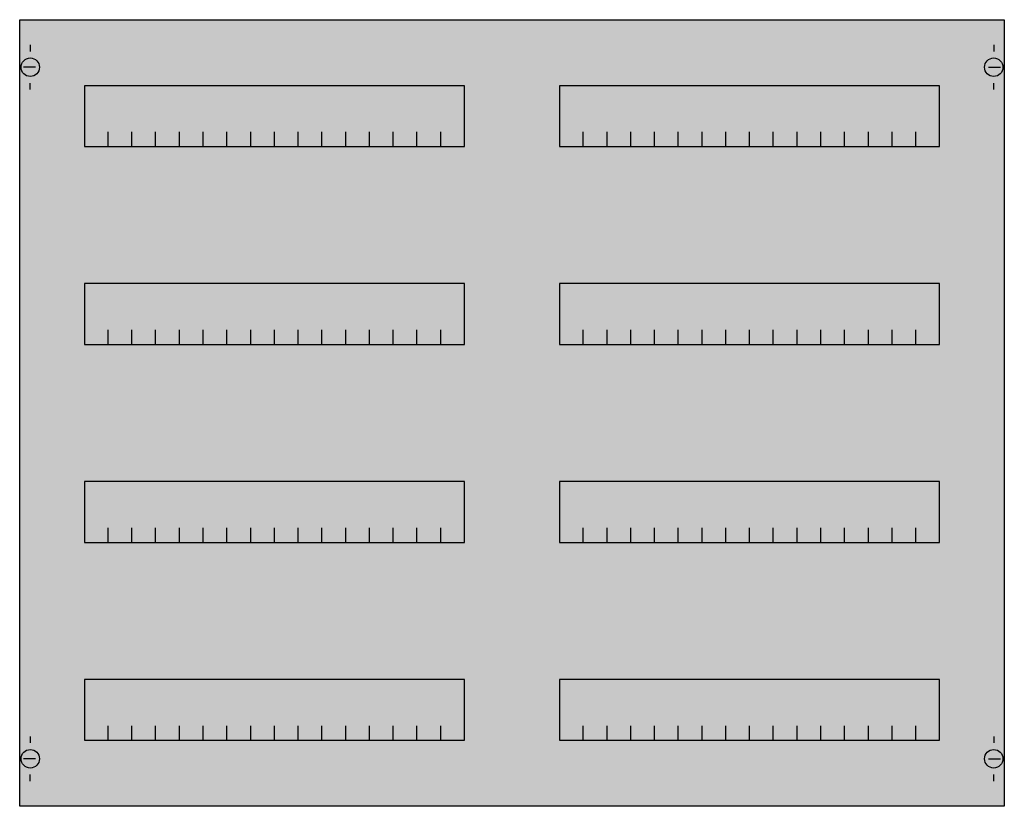
# Model space of a CAD drawing. Extents: x 0.2 to 74.8, y 0.2 to 59.8.
import ezdxf

# ---------------------------------------------------------------- set-up
doc = ezdxf.new("R2010")
doc.units = 0
doc.header["$MEASUREMENT"] = 0
doc.layers.get('0').update_dxf_attribs({"linetype": 'CONTINUOUS'})
doc.layers.add('1', color=7, linetype='CONTINUOUS')
doc.layers.add('10', color=7, linetype='CONTINUOUS')

# ---------------------------------------------------------------- blocks, each defined once
blk = doc.blocks.new('MBC304HS')
at = {"layer": '1', "color": 7, "linetype": 'CONTINUOUS'}
for p, q in [((1, 57.9), (1, 57.4)), ((74, 57.9), (74, 57.4)), ((1.4, 56.2), (0.5, 56.2)), ((73.6, 56.2), (74.5, 56.2)), ((1, 54.5), (1, 55)), ((74, 54.5), (74, 55)), ((1, 5.5), (1, 5)), ((74, 5.5), (74, 5)), ((1.4, 3.8), (0.5, 3.8)), ((73.6, 3.8), (74.5, 3.8)), ((1, 2.1), (1, 2.6)), ((74, 2.1), (74, 2.6))]:
    blk.add_line(p, q, dxfattribs=at)
for points in [[(74.8, 59.8), (74.8, 0.2), (0.2, 0.2), (0.2, 59.8)], [(33.9, 50.2), (33.9, 54.8), (5.1, 54.8), (5.1, 50.2)], [(69.9, 50.2), (69.9, 54.8), (41.1, 54.8), (41.1, 50.2)], [(33.9, 35.2), (33.9, 39.8), (5.1, 39.8), (5.1, 35.2)], [(69.9, 35.2), (69.9, 39.8), (41.1, 39.8), (41.1, 35.2)], [(33.9, 20.2), (33.9, 24.8), (5.1, 24.8), (5.1, 20.2)], [(69.9, 20.2), (69.9, 24.8), (41.1, 24.8), (41.1, 20.2)], [(33.9, 5.2), (33.9, 9.8), (5.1, 9.8), (5.1, 5.2)], [(69.9, 5.2), (69.9, 9.8), (41.1, 9.8), (41.1, 5.2)]]:
    blk.add_lwpolyline(points, close=True, dxfattribs=at)
for points in [[(6.9, 50.2), (6.9, 51.3), (6.9, 51.3)], [(8.7, 50.2), (8.7, 51.3)], [(10.5, 50.2), (10.5, 51.3)], [(12.3, 50.2), (12.3, 51.3)], [(14.1, 50.2), (14.1, 51.3)], [(15.9, 50.2), (15.9, 51.3)], [(17.7, 50.2), (17.7, 51.3)], [(19.5, 50.2), (19.5, 51.3)], [(21.3, 50.2), (21.3, 51.3)], [(23.1, 50.2), (23.1, 51.3)], [(24.9, 50.2), (24.9, 51.3)], [(26.7, 50.2), (26.7, 51.3)], [(28.5, 50.2), (28.5, 51.3), (28.5, 51.3)], [(30.3, 50.2), (30.3, 51.3)], [(32.1, 50.2), (32.1, 51.3)], [(42.9, 50.2), (42.9, 51.3)], [(44.7, 50.2), (44.7, 51.3)], [(46.5, 50.2), (46.5, 51.3)], [(48.3, 50.2), (48.3, 51.3), (48.3, 51.3)], [(50.1, 50.2), (50.1, 51.3)], [(51.9, 50.2), (51.9, 51.3)], [(53.7, 50.2), (53.7, 51.3)], [(55.5, 50.2), (55.5, 51.3)], [(57.3, 50.2), (57.3, 51.3)], [(59.1, 50.2), (59.1, 51.3)], [(60.9, 50.2), (60.9, 51.3)], [(62.7, 50.2), (62.7, 51.3)], [(64.5, 50.2), (64.5, 51.3)], [(66.3, 50.2), (66.3, 51.3)], [(68.1, 50.2), (68.1, 51.3)], [(6.9, 35.2), (6.9, 36.3), (6.9, 36.3)], [(8.7, 35.2), (8.7, 36.3)], [(10.5, 35.2), (10.5, 36.3)], [(12.3, 35.2), (12.3, 36.3)], [(14.1, 35.2), (14.1, 36.3)], [(15.9, 35.2), (15.9, 36.3)], [(17.7, 35.2), (17.7, 36.3)], [(19.5, 35.2), (19.5, 36.3)], [(21.3, 35.2), (21.3, 36.3)], [(23.1, 35.2), (23.1, 36.3)], [(24.9, 35.2), (24.9, 36.3)], [(26.7, 35.2), (26.7, 36.3)], [(28.5, 35.2), (28.5, 36.3), (28.5, 36.3)], [(30.3, 35.2), (30.3, 36.3)], [(32.1, 35.2), (32.1, 36.3)], [(42.9, 35.2), (42.9, 36.3)], [(44.7, 35.2), (44.7, 36.3)], [(46.5, 35.2), (46.5, 36.3)], [(48.3, 35.2), (48.3, 36.3), (48.3, 36.3)], [(50.1, 35.2), (50.1, 36.3)], [(51.9, 35.2), (51.9, 36.3)], [(53.7, 35.2), (53.7, 36.3)], [(55.5, 35.2), (55.5, 36.3)], [(57.3, 35.2), (57.3, 36.3)], [(59.1, 35.2), (59.1, 36.3)], [(60.9, 35.2), (60.9, 36.3)], [(62.7, 35.2), (62.7, 36.3)], [(64.5, 35.2), (64.5, 36.3)], [(66.3, 35.2), (66.3, 36.3)], [(68.1, 35.2), (68.1, 36.3)], [(6.9, 20.2), (6.9, 21.3), (6.9, 21.3)], [(8.7, 20.2), (8.7, 21.3)], [(10.5, 20.2), (10.5, 21.3)], [(12.3, 20.2), (12.3, 21.3)], [(14.1, 20.2), (14.1, 21.3)], [(15.9, 20.2), (15.9, 21.3)], [(17.7, 20.2), (17.7, 21.3)], [(19.5, 20.2), (19.5, 21.3)], [(21.3, 20.2), (21.3, 21.3)], [(23.1, 20.2), (23.1, 21.3)], [(24.9, 20.2), (24.9, 21.3)], [(26.7, 20.2), (26.7, 21.3)], [(28.5, 20.2), (28.5, 21.3), (28.5, 21.3)], [(30.3, 20.2), (30.3, 21.3)], [(32.1, 20.2), (32.1, 21.3)], [(42.9, 20.2), (42.9, 21.3)], [(44.7, 20.2), (44.7, 21.3)], [(46.5, 20.2), (46.5, 21.3)], [(48.3, 20.2), (48.3, 21.3), (48.3, 21.3)], [(50.1, 20.2), (50.1, 21.3)], [(51.9, 20.2), (51.9, 21.3)], [(53.7, 20.2), (53.7, 21.3)], [(55.5, 20.2), (55.5, 21.3)], [(57.3, 20.2), (57.3, 21.3)], [(59.1, 20.2), (59.1, 21.3)], [(60.9, 20.2), (60.9, 21.3)], [(62.7, 20.2), (62.7, 21.3)], [(64.5, 20.2), (64.5, 21.3)], [(66.3, 20.2), (66.3, 21.3)], [(68.1, 20.2), (68.1, 21.3)], [(6.9, 5.2), (6.9, 6.3), (6.9, 6.3)], [(8.7, 5.2), (8.7, 6.3)], [(10.5, 5.2), (10.5, 6.3)], [(12.3, 5.2), (12.3, 6.3)], [(14.1, 5.2), (14.1, 6.3)], [(15.9, 5.2), (15.9, 6.3)], [(17.7, 5.2), (17.7, 6.3)], [(19.5, 5.2), (19.5, 6.3)], [(21.3, 5.2), (21.3, 6.3)], [(23.1, 5.2), (23.1, 6.3)], [(24.9, 5.2), (24.9, 6.3)], [(26.7, 5.2), (26.7, 6.3)], [(28.5, 5.2), (28.5, 6.3), (28.5, 6.3)], [(30.3, 5.2), (30.3, 6.3)], [(32.1, 5.2), (32.1, 6.3)], [(42.9, 5.2), (42.9, 6.3)], [(44.7, 5.2), (44.7, 6.3)], [(46.5, 5.2), (46.5, 6.3)], [(48.3, 5.2), (48.3, 6.3), (48.3, 6.3)], [(50.1, 5.2), (50.1, 6.3)], [(51.9, 5.2), (51.9, 6.3)], [(53.7, 5.2), (53.7, 6.3)], [(55.5, 5.2), (55.5, 6.3)], [(57.3, 5.2), (57.3, 6.3)], [(59.1, 5.2), (59.1, 6.3)], [(60.9, 5.2), (60.9, 6.3)], [(62.7, 5.2), (62.7, 6.3)], [(64.5, 5.2), (64.5, 6.3)], [(66.3, 5.2), (66.3, 6.3)], [(68.1, 5.2), (68.1, 6.3)]]:
    blk.add_lwpolyline(points, dxfattribs=at)
for centre in [(1, 56.2), (74, 56.2), (1, 3.8), (74, 3.8)]:
    blk.add_circle(centre, 0.7, dxfattribs=at)
at = {"layer": '1', "color": 255, "linetype": 'CONTINUOUS'}
blk.add_solid([(74.8, 59.8), (74.8, 0.2), (0.2, 59.8), (0.2, 0.2)], dxfattribs=at)
at = {"layer": '10', "color": 7, "linetype": 'CONTINUOUS'}
for points in [[(74.8, 59.8), (74.8, 0.2), (0.2, 0.2), (0.2, 59.8)], [(33.9, 50.2), (33.9, 54.8), (5.1, 54.8), (5.1, 50.2)], [(69.9, 50.2), (69.9, 54.8), (41.1, 54.8), (41.1, 50.2)], [(33.9, 35.2), (33.9, 39.8), (5.1, 39.8), (5.1, 35.2)], [(69.9, 35.2), (69.9, 39.8), (41.1, 39.8), (41.1, 35.2)], [(33.9, 20.2), (33.9, 24.8), (5.1, 24.8), (5.1, 20.2)], [(69.9, 20.2), (69.9, 24.8), (41.1, 24.8), (41.1, 20.2)], [(33.9, 5.2), (33.9, 9.8), (5.1, 9.8), (5.1, 5.2)], [(69.9, 5.2), (69.9, 9.8), (41.1, 9.8), (41.1, 5.2)]]:
    blk.add_lwpolyline(points, close=True, dxfattribs=at)
for points in [[(6.9, 50.2), (6.9, 51.3), (6.9, 51.3)], [(8.7, 50.2), (8.7, 51.3)], [(10.5, 50.2), (10.5, 51.3)], [(12.3, 50.2), (12.3, 51.3)], [(14.1, 50.2), (14.1, 51.3)], [(15.9, 50.2), (15.9, 51.3)], [(17.7, 50.2), (17.7, 51.3)], [(19.5, 50.2), (19.5, 51.3)], [(21.3, 50.2), (21.3, 51.3)], [(23.1, 50.2), (23.1, 51.3)], [(24.9, 50.2), (24.9, 51.3)], [(26.7, 50.2), (26.7, 51.3)], [(28.5, 50.2), (28.5, 51.3), (28.5, 51.3)], [(30.3, 50.2), (30.3, 51.3)], [(32.1, 50.2), (32.1, 51.3)], [(42.9, 50.2), (42.9, 51.3)], [(44.7, 50.2), (44.7, 51.3)], [(46.5, 50.2), (46.5, 51.3)], [(48.3, 50.2), (48.3, 51.3), (48.3, 51.3)], [(50.1, 50.2), (50.1, 51.3)], [(51.9, 50.2), (51.9, 51.3)], [(53.7, 50.2), (53.7, 51.3)], [(55.5, 50.2), (55.5, 51.3)], [(57.3, 50.2), (57.3, 51.3)], [(59.1, 50.2), (59.1, 51.3)], [(60.9, 50.2), (60.9, 51.3)], [(62.7, 50.2), (62.7, 51.3)], [(64.5, 50.2), (64.5, 51.3)], [(66.3, 50.2), (66.3, 51.3)], [(68.1, 50.2), (68.1, 51.3)], [(6.9, 35.2), (6.9, 36.3), (6.9, 36.3)], [(8.7, 35.2), (8.7, 36.3)], [(10.5, 35.2), (10.5, 36.3)], [(12.3, 35.2), (12.3, 36.3)], [(14.1, 35.2), (14.1, 36.3)], [(15.9, 35.2), (15.9, 36.3)], [(17.7, 35.2), (17.7, 36.3)], [(19.5, 35.2), (19.5, 36.3)], [(21.3, 35.2), (21.3, 36.3)], [(23.1, 35.2), (23.1, 36.3)], [(24.9, 35.2), (24.9, 36.3)], [(26.7, 35.2), (26.7, 36.3)], [(28.5, 35.2), (28.5, 36.3), (28.5, 36.3)], [(30.3, 35.2), (30.3, 36.3)], [(32.1, 35.2), (32.1, 36.3)], [(42.9, 35.2), (42.9, 36.3)], [(44.7, 35.2), (44.7, 36.3)], [(46.5, 35.2), (46.5, 36.3)], [(48.3, 35.2), (48.3, 36.3), (48.3, 36.3)], [(50.1, 35.2), (50.1, 36.3)], [(51.9, 35.2), (51.9, 36.3)], [(53.7, 35.2), (53.7, 36.3)], [(55.5, 35.2), (55.5, 36.3)], [(57.3, 35.2), (57.3, 36.3)], [(59.1, 35.2), (59.1, 36.3)], [(60.9, 35.2), (60.9, 36.3)], [(62.7, 35.2), (62.7, 36.3)], [(64.5, 35.2), (64.5, 36.3)], [(66.3, 35.2), (66.3, 36.3)], [(68.1, 35.2), (68.1, 36.3)], [(6.9, 20.2), (6.9, 21.3), (6.9, 21.3)], [(8.7, 20.2), (8.7, 21.3)], [(10.5, 20.2), (10.5, 21.3)], [(12.3, 20.2), (12.3, 21.3)], [(14.1, 20.2), (14.1, 21.3)], [(15.9, 20.2), (15.9, 21.3)], [(17.7, 20.2), (17.7, 21.3)], [(19.5, 20.2), (19.5, 21.3)], [(21.3, 20.2), (21.3, 21.3)], [(23.1, 20.2), (23.1, 21.3)], [(24.9, 20.2), (24.9, 21.3)], [(26.7, 20.2), (26.7, 21.3)], [(28.5, 20.2), (28.5, 21.3), (28.5, 21.3)], [(30.3, 20.2), (30.3, 21.3)], [(32.1, 20.2), (32.1, 21.3)], [(42.9, 20.2), (42.9, 21.3)], [(44.7, 20.2), (44.7, 21.3)], [(46.5, 20.2), (46.5, 21.3)], [(48.3, 20.2), (48.3, 21.3), (48.3, 21.3)], [(50.1, 20.2), (50.1, 21.3)], [(51.9, 20.2), (51.9, 21.3)], [(53.7, 20.2), (53.7, 21.3)], [(55.5, 20.2), (55.5, 21.3)], [(57.3, 20.2), (57.3, 21.3)], [(59.1, 20.2), (59.1, 21.3)], [(60.9, 20.2), (60.9, 21.3)], [(62.7, 20.2), (62.7, 21.3)], [(64.5, 20.2), (64.5, 21.3)], [(66.3, 20.2), (66.3, 21.3)], [(68.1, 20.2), (68.1, 21.3)], [(6.9, 5.2), (6.9, 6.3), (6.9, 6.3)], [(8.7, 5.2), (8.7, 6.3)], [(10.5, 5.2), (10.5, 6.3)], [(12.3, 5.2), (12.3, 6.3)], [(14.1, 5.2), (14.1, 6.3)], [(15.9, 5.2), (15.9, 6.3)], [(17.7, 5.2), (17.7, 6.3)], [(19.5, 5.2), (19.5, 6.3)], [(21.3, 5.2), (21.3, 6.3)], [(23.1, 5.2), (23.1, 6.3)], [(24.9, 5.2), (24.9, 6.3)], [(26.7, 5.2), (26.7, 6.3)], [(28.5, 5.2), (28.5, 6.3), (28.5, 6.3)], [(30.3, 5.2), (30.3, 6.3)], [(32.1, 5.2), (32.1, 6.3)], [(42.9, 5.2), (42.9, 6.3)], [(44.7, 5.2), (44.7, 6.3)], [(46.5, 5.2), (46.5, 6.3)], [(48.3, 5.2), (48.3, 6.3), (48.3, 6.3)], [(50.1, 5.2), (50.1, 6.3)], [(51.9, 5.2), (51.9, 6.3)], [(53.7, 5.2), (53.7, 6.3)], [(55.5, 5.2), (55.5, 6.3)], [(57.3, 5.2), (57.3, 6.3)], [(59.1, 5.2), (59.1, 6.3)], [(60.9, 5.2), (60.9, 6.3)], [(62.7, 5.2), (62.7, 6.3)], [(64.5, 5.2), (64.5, 6.3)], [(66.3, 5.2), (66.3, 6.3)], [(68.1, 5.2), (68.1, 6.3)]]:
    blk.add_lwpolyline(points, dxfattribs=at)
at = {"layer": '10', "color": 255, "linetype": 'CONTINUOUS'}
blk.add_solid([(74.8, 59.8), (74.8, 0.2), (0.2, 59.8), (0.2, 0.2)], dxfattribs=at)

msp = doc.modelspace()

# ---------------------------------------------------------------- block references
msp.add_blockref('MBC304HS', (0, 0))

doc.saveas('drawing.dxf')
